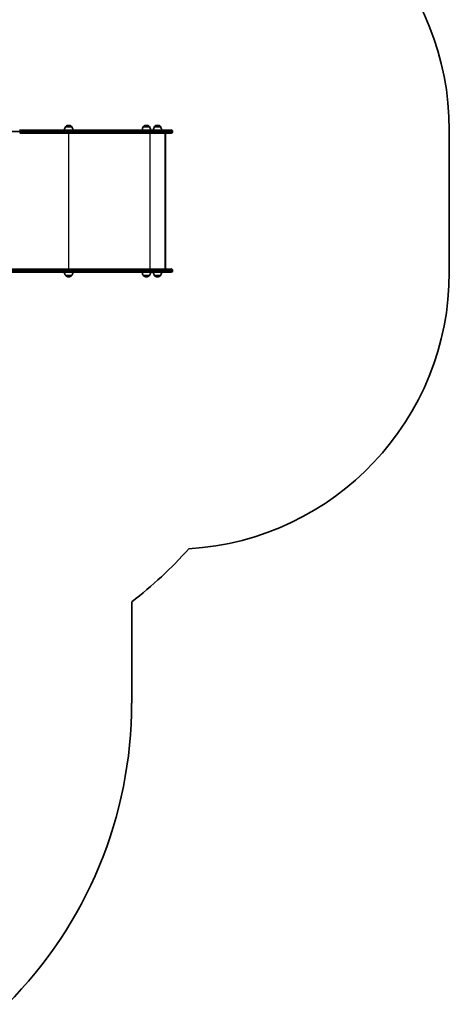
# Model space of a CAD drawing. Units: millimetres. Extents: x -5110 to 5320, y -4676 to 4973.
# Drawn here: x 3768 to 5320, y -2535 to 1021 of the extents above; entities that cross this region are included whole.
import ezdxf

# ---------------------------------------------------------------- set-up
doc = ezdxf.new("R2010")
doc.units = ezdxf.units.MM
doc.layers.add('Widoczne (ISO)', color=7, linetype='Continuous', lineweight=35)
doc.layers.add('Widoczne wąskie (ISO)', color=7, linetype='Continuous', lineweight=25)

msp = doc.modelspace()

# ---------------------------------------------------------------- linework, layer by layer
at = {"layer": 'Widoczne (ISO)'}
for p, q in [((3870.8, 622.1), (3767.5, 622.1)), ((3767.5, 610.1), (3870.8, 610.1)), ((4257.9, 622.1), (3870.8, 622.1)), ((3870.8, 610.1), (4257.9, 610.1)), ((3934, 634.1), (3934, 634.2)), ((3955.3, 634.1), (3934, 634.1)), ((3944.9, 638.8), (3944.4, 638.8)), ((3955.3, 634.1), (3955.3, 634.2)), ((4236, 634.1), (4214.7, 634.1)), ((4214.7, 634.1), (4214.7, 634.2)), ((4225.7, 638.8), (4225.1, 638.8)), ((4236, 634.1), (4236, 634.2)), ((4254.7, 634.1), (4254.7, 634.2)), ((4276, 634.1), (4254.7, 634.1)), ((4257.9, 622.1), (4315, 622.1)), ((4315, 610.1), (4257.9, 610.1)), ((4265.6, 638.8), (4265, 638.8)), ((4276, 634.1), (4276, 634.2)), ((4293.3, 120.1), (4293.3, 610.1)), ((4294.9, 608.1), (4294.9, 122.2)), ((4319.7, 617.4), (4319.7, 614.9)), ((5319.7, 108.1), (5319.7, 622.1)), ((3767.5, 120.1), (3673.4, 120.1)), ((3685.3, 108.1), (3767.5, 108.1)), ((3870.8, 120.1), (3767.5, 120.1)), ((3767.5, 108.1), (3870.8, 108.1)), ((4257.9, 120.1), (3870.8, 120.1)), ((3870.8, 108.1), (4257.9, 108.1)), ((4257.9, 120.1), (4315, 120.1)), ((4315, 108.1), (4257.9, 108.1)), ((4319.7, 115.4), (4319.7, 112.9)), ((3934, 96.1), (3934, 96.1)), ((3934, 96.1), (3955.3, 96.1)), ((3944.4, 91.5), (3944.9, 91.5)), ((3955.3, 96.1), (3955.3, 96.1)), ((4214.7, 96.1), (4236, 96.1)), ((4214.7, 96.1), (4214.7, 96.1)), ((4225.1, 91.5), (4225.7, 91.5)), ((4236, 96.1), (4236, 96.1)), ((4254.7, 96.1), (4276, 96.1)), ((4254.7, 96.1), (4254.7, 96.1)), ((4265, 91.5), (4265.6, 91.5)), ((4276, 96.1), (4276, 96.1)), ((4172.2, -1447.9), (4172.2, -1082.2))]:
    msp.add_line(p, q, dxfattribs=at)
for centre, radius, start, end in [((4319.7, 622.1), 1000, 0, 86.6024), ((3951.6, 621), 22, 143.2109, 176.938), ((3935, 634.2), 1, 131.9592, 180), ((3944.4, 623.8), 15, 90, 131.9592), ((3944.9, 623.8), 15, 48.0408, 90), ((3954.3, 634.2), 1, 0, 48.0408), ((3937.7, 621), 22, 3.062, 36.7891), ((4232.4, 621), 22, 143.2109, 176.938), ((4215.7, 634.2), 1, 131.9592, 180), ((4225.1, 623.8), 15, 90, 131.9592), ((4225.7, 623.8), 15, 48.0408, 90), ((4235, 634.2), 1, 0, 48.0408), ((4218.4, 621), 22, 3.062, 36.7891), ((4272.3, 621), 22, 143.2109, 176.938), ((4255.7, 634.2), 1, 131.9592, 180), ((4265, 623.8), 15, 90, 131.9592), ((4265.6, 623.8), 15, 48.0408, 90), ((4275, 634.2), 1, 0, 48.0408), ((4258.4, 621), 22, 3.062, 36.7891), ((4315, 617.4), 4.75, 0, 90), ((4315, 614.9), 4.75, 270, 0), ((3951.6, 109.3), 22, 183.062, 216.7891), ((3937.7, 109.3), 22, 323.2109, 356.938), ((4232.4, 109.3), 22, 183.062, 216.7891), ((4218.4, 109.3), 22, 323.2109, 356.938), ((4272.3, 109.3), 22, 183.062, 216.7891), ((4258.4, 109.3), 22, 323.2109, 356.938), ((4315, 115.4), 4.75, 0, 90), ((4315, 112.9), 4.75, 270, 0), ((4319.7, 108.1), 1000, 273.3976, 0), ((3935, 96.1), 1, 180, 228.0408), ((3944.4, 106.5), 15, 228.0408, 270), ((3944.9, 106.5), 15, 270, 311.9592), ((3954.3, 96.1), 1, 311.9592, 0), ((4215.7, 96.1), 1, 180, 228.0408), ((4225.1, 106.5), 15, 228.0408, 270), ((4225.7, 106.5), 15, 270, 311.9592), ((4235, 96.1), 1, 311.9592, 0), ((4255.7, 96.1), 1, 180, 228.0408), ((4265, 106.5), 15, 228.0408, 270), ((4265.6, 106.5), 15, 270, 311.9592), ((4275, 96.1), 1, 311.9592, 0), ((3259.4, 108.1), 1500, 307.483, 318.2797), ((2634.1, -1447.9), 1538, 315, 0)]:
    msp.add_arc(centre, radius, start, end, dxfattribs=at)
for centre, major_axis, start_param, end_param in [((4291.9, 607.1), (-2.42, -2.42), 2.509386, 3.591094), ((4291.9, 123.1), (-2.42, 2.42), 2.692091, 3.773799)]:
    msp.add_ellipse(centre, major_axis=major_axis, ratio=0.7325, start_param=start_param, end_param=end_param, dxfattribs=at)
at = {"layer": 'Widoczne wąskie (ISO)'}
for p, q in [((3676.2, 617.4), (3770.3, 617.4)), ((3770.3, 614.9), (3676.2, 614.9)), ((3770.3, 617.4), (3872.1, 617.4)), ((3770.3, 614.9), (3770.3, 617.4)), ((3872.1, 614.9), (3770.3, 614.9)), ((3872.1, 617.4), (4259.2, 617.4)), ((3872.1, 614.9), (3872.1, 617.4)), ((4259.2, 614.9), (3872.1, 614.9)), ((3955.3, 634.2), (3934, 634.2)), ((3934.3, 635), (3955, 635)), ((3945.3, 120.1), (3945.3, 610.1)), ((4236, 634.2), (4214.7, 634.2)), ((4215.1, 635), (4235.7, 635)), ((4238.8, 120.1), (4238.8, 610.1)), ((4276, 634.2), (4254.7, 634.2)), ((4255, 635), (4275.6, 635)), ((4319.7, 617.4), (4259.2, 617.4)), ((4259.2, 614.9), (4259.2, 617.4)), ((4259.2, 614.9), (4319.7, 614.9)), ((3676.2, 115.4), (3770.3, 115.4)), ((3770.3, 112.9), (3676.2, 112.9)), ((3770.3, 115.4), (3872.1, 115.4)), ((3770.3, 112.9), (3770.3, 115.4)), ((3872.1, 112.9), (3770.3, 112.9)), ((3872.1, 115.4), (4259.2, 115.4)), ((3872.1, 112.9), (3872.1, 115.4)), ((4259.2, 112.9), (3872.1, 112.9)), ((4319.7, 115.4), (4259.2, 115.4)), ((4259.2, 112.9), (4259.2, 115.4)), ((4259.2, 112.9), (4319.7, 112.9)), ((3934, 96.1), (3955.3, 96.1)), ((3955, 95.3), (3934.3, 95.3)), ((4214.7, 96.1), (4236, 96.1)), ((4235.7, 95.3), (4215.1, 95.3)), ((4254.7, 96.1), (4276, 96.1)), ((4275.6, 95.3), (4255, 95.3))]:
    msp.add_line(p, q, dxfattribs=at)
for centre, major_axis, ratio, start_param, end_param in [((3767.5, 617.4), (0, 4.75), 0.573576, 4.712389, 6.283185), ((3767.5, 614.9), (0, -4.75), 0.573576, 0, 1.570796), ((3870.8, 617.4), (0, 4.75), 0.274191, 4.712389, 6.283185), ((3870.8, 614.9), (0, -4.75), 0.274191, 0, 1.570796), ((4257.9, 617.4), (0, 4.75), 0.274191, 4.712389, 6.283185), ((4257.9, 614.9), (0, -4.75), 0.274191, 0, 1.570796), ((3767.5, 115.4), (0, 4.75), 0.573576, 4.712389, 6.283185), ((3767.5, 112.9), (0, -4.75), 0.573576, 0, 1.570796), ((3870.8, 115.4), (0, 4.75), 0.274191, 4.712389, 6.283185), ((3870.8, 112.9), (0, -4.75), 0.274191, 0, 1.570796), ((4257.9, 115.4), (0, 4.75), 0.274191, 4.712389, 6.283185), ((4257.9, 112.9), (0, -4.75), 0.274191, 0, 1.570796)]:
    msp.add_ellipse(centre, major_axis=major_axis, ratio=ratio, start_param=start_param, end_param=end_param, dxfattribs=at)

doc.saveas('drawing.dxf')
